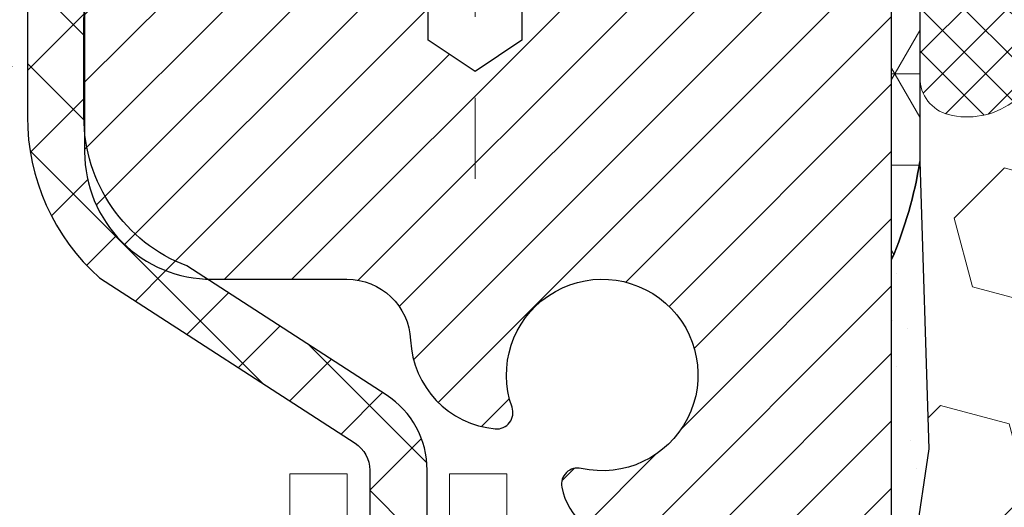
# Model space of a CAD drawing. Units: inches. Extents: x 5 to 59.6, y 2.3 to 46.6.
# Drawn here: x 29.1 to 30.4, y 32.1 to 32.7 of the extents above; entities that cross this region are included whole.
import ezdxf

# ---------------------------------------------------------------- set-up
doc = ezdxf.new("R2010")
doc.units = ezdxf.units.IN
doc.header["$MEASUREMENT"] = 0
doc.linetypes.add('CENTERX2', pattern=[4, 2.5, -0.5, 0.5, -0.5])
for name, color, linetype, lineweight in [('CAPPING STRIP - H', 251, 'Continuous', 15), ('CENTERLINE - L', 1, 'CENTERX2', 18), ('CONCRETE - H', 130, 'Continuous', 9), ('CORNER BEAD - H', 50, 'Continuous', 15), ('CORNER BEAD - L', 52, 'Continuous', 25), ('DECK COAT - L', 22, 'Continuous', 18), ('EPOXY ADHESIVE - H', 50, 'Continuous', 15), ('EPOXY ADHESIVE - L', 52, 'Continuous', 25), ('FOAM INSERT - H', 150, 'Continuous', 9), ('MIG RETAINER - H', 251, 'Continuous', 20), ('MIG RETAINER - L', 7, 'Continuous', 30), ('PVC SIDESHEET - H', 170, 'Continuous', 20), ('PVC SIDESHEET - L', 150, 'Continuous', 25), ('SILICONE BELLOWS - H', 20, 'Continuous', 13), ('SILICONE BELLOWS - L', 22, 'Continuous', 13)]:
    doc.layers.add(name, color=color, linetype=linetype, lineweight=lineweight)

msp = doc.modelspace()

# ---------------------------------------------------------------- hatches: boundary and pattern name
at = {"layer": 'CAPPING STRIP - H'}
h = msp.add_hatch(dxfattribs=at)
h.set_pattern_fill('ANSI31', color=256, scale=0.47244, angle=90, style=0)
h.set_pattern_definition([(45.00000000000001, (-962.0299012854113, 450.3002784256448), (0.04175819096297156, -0.04175819096297156), [])])
edge = h.paths.add_edge_path()
edge.add_line((30.40896422019054, 33.12842489186431), (30.42657098423146, 33.22526209409006))
edge.add_line((30.42657098423146, 33.22526209409006), (30.22226094441052, 33.26240937405822))
edge.add_arc((30.19761147475023, 33.12683729094687), 0.1377947244043846, 439.6951535297753, 449.9999999990073)
edge.add_line((30.19761147475251, 33.2646320153512), (29.96276413384098, 33.2646320153512))
edge.add_line((29.96276413384098, 33.2646320153512), (29.83973312990324, 33.16620721220096))
edge.add_line((29.83973312990324, 33.16620721220096), (30.19761147475251, 33.16620721220096))
edge.add_arc((30.19761147474978, 33.12683729093368), 0.03936992126728001, 439.69515352857024, 449.9999999956983, ccw=False)
edge.add_line((30.20465418036915, 33.16557217183134), (30.40896422019054, 33.12842489186431))
edge = h.paths.add_edge_path()
edge.add_arc((29.17536570864135, 33.12683729094095), 0.03936992126011774, 90.00000000016541, 180.0000000001654, ccw=False)
edge.add_line((29.1753657086409, 33.16620721220096), (29.57398616139866, 33.16620721220096))
edge.add_line((29.57398616139866, 33.16620721220096), (29.45095515746092, 33.2646320153512))
edge.add_line((29.45095515746092, 33.2646320153512), (29.13599578738135, 33.2646320153512))
edge.add_arc((29.1359957873818, 33.16620721220119), 0.09842480315012381, 450.0000000000662, 540.0000000000662)
edge.add_line((29.03757098423134, 33.16620721220096), (29.03757098423134, 32.61502831456045))
edge.add_line((29.03757098423134, 32.61502831456067), (29.13599578738135, 32.61502831456067))
edge.add_line((29.13599578738135, 32.61502831456067), (29.13599578738089, 33.12683729094095))
at = {"layer": 'CONCRETE - H'}
h = msp.add_hatch(dxfattribs=at)
h.set_pattern_fill('AR-CONC', color=256, scale=0.252)
h.set_pattern_definition([(49.99999999999999, (302.5944510972348, 768.4187778107973), (1.807495660153899, -0.1581353801561397), [0.189, -2.079]), (355, (302.5944510972348, 768.4187778107973), (-0.34965336070476, 1.89552417692403), [0.1512, -1.6632]), (100.45144446, (302.7450757333548, 768.4055998639174), (1.457842293752322, 1.737388777240946), [0.1606252838399996, -1.766878122239997]), (46.18420000000002, (302.5944510972348, 768.9227778107975), (2.689448153292362, -0.4171085875985529), [0.2834999999999991, -3.118499999999993]), (96.63563549, (302.8185716946347, 768.8880186771573), (2.355348103099055, 2.454778873951867), [0.24093806184, -2.650318675199999]), (351.1841639899999, (302.5944510972348, 768.9227778107975), (2.355348101538028, 2.454778872680375), [0.2268, -2.49480000252]), (21, (302.8464510972348, 768.7967778107975), (1.504205771338524, -1.014599604476654), [0.189, -2.079]), (326.0000000000001, (302.8464510972348, 768.7967778107975), (0.613154636442386, 1.82737811351807), [0.1512, -1.6632]), (71.45144474, (302.9718015773147, 768.7122278443173), (2.117360389359527, 0.8127785050720117), [0.1606252788, -1.76687812224]), (37.50000000000001, (302.5944510972348, 768.4187778107973), (0.03064283539957249, 0.838892511654905), [0, -1.64304, 0, -1.6884, 0, -1.6695]), (7.499999999999999, (302.5944510972348, 768.4187778107973), (0.6629352343542145, 0.9939175139435478), [0, -0.9626399999999999, 0, -1.60524, 0, -0.6363]), (327.5, (302.0324910972348, 768.4187778107973), (1.345232539154471, -0.05683827677063698), [0, -0.63, 0, -1.9656, 0, -2.6082]), (317.5, (301.7804910972347, 768.4187778107973), (1.469629146742813, 0.2522645554774407), [0, -0.819, 0, -1.30536, 0, -1.8522])])
edge = h.paths.add_edge_path()
edge.add_spline(control_points=[(22.93507398355248, 33.26463201534642), (22.17912236397851, 32.21531514348925), (25.0221916614897, 31.67500350715028), (28.32579310794492, 30.53054115011395), (30.34062956283864, 23.03281418308671), (20.68410247804158, 22.02928235119492), (22.29385325379533, 21.81180771210705)], knot_values=[0, 0, 0, 0, 2.908704576785453, 4.266457314996286, 12.04235061418016, 15.84261451113036, 15.84261451113036, 15.84261451113036, 15.84261451113036], degree=3, periodic=0)
edge.add_line((22.29385325379528, 21.81180771210694), (23.60223874550988, 21.81180771210569))
edge.add_line((23.60223874550988, 21.81180771210569), (23.60223874551033, 21.93779172061858))
edge.add_line((23.60223874551033, 21.93779172061858), (23.60223874551033, 22.0086577206186))
edge.add_line((23.60223874551033, 22.0086577206186), (24.27192244551011, 22.0086577206186))
edge.add_arc((24.27192244551023, 22.04802772061799), 0.03936999999939417, 269.9999999998346, 300.0000000001932)
edge.add_line((24.29160744551004, 22.01393230047159), (24.42736835312783, 22.09231389703024))
edge.add_arc((24.48248635312703, 21.99684672062045), 0.110235999998042, 89.99999999955679, 120.00000000010581, ccw=False)
edge.add_line((24.48248635312788, 22.10708272061851), (25.39044429415659, 22.10708272061862))
edge.add_arc((25.39044429415654, 22.14645272061847), 0.03936999999984891, 270.0000000000828, 300.0000000003749)
edge.add_line((25.41012929415669, 22.11235730047173), (26.09021648031583, 22.50500530328924))
edge.add_arc((26.15021642104332, 22.40108222061468), 0.1199999999995216, 90.00000000008151, 119.99996732149171, ccw=False)
edge.add_line((26.15021642104315, 22.52108222061423), (26.36165780360281, 22.52108222061435))
edge.add_arc((26.36165780360292, 22.5604522206142), 0.03936999999984891, 269.9999999998346, 315)
edge.add_line((26.38949659757813, 22.53261342663899), (26.50596312171049, 22.64907995077141))
edge.add_arc((26.75566509601734, 22.39937797646513), 0.3531319186156763, 103.90200089112119, 135.0000000000652, ccw=False)
edge.add_arc((27.04494968910055, 21.23060820302459), 1.557170273114227, 76.09799910892718, 103.90200089107282, ccw=False)
edge.add_arc((27.33423428218336, 22.39937797646274), 0.3531319186180878, 45.00000000014347, 76.09799910890922, ccw=False)
edge.add_line((27.583936256491, 22.64907995077164), (27.70040278062405, 22.5326134266391))
edge.add_arc((27.72824157459948, 22.5604522206142), 0.03936999999992783, 224.999999999649, 269.9999999997518)
edge.add_line((27.72824157459931, 22.52108222061423), (29.43914667708336, 22.52108222061412))
edge.add_arc((29.4391466770833, 22.56045222061408), 0.0393699999999626, 270.0000000000828, 360.0000000001655)
edge.add_line((29.47851667708332, 22.5604522206142), (29.47851667713857, 30.61834434625035))
edge.add_arc((29.43914667713838, 30.61834434625024), 0.03937000000018998, 1.654502409856706e-10, 72.69762276320789)
edge.add_line((29.4508558855085, 30.65593279313697), (29.42206765035357, 30.66680945446132))
edge.add_line((29.42206765035357, 30.66680945446132), (29.38971735256959, 30.68031640039561))
edge.add_line((29.38971735256959, 30.68031640039561), (29.36641807842111, 30.69233044258198))
edge.add_line((29.36641807842111, 30.69233044258198), (29.35057916409627, 30.70164601430287))
edge.add_line((29.35057916409627, 30.70164601430287), (29.33523863478635, 30.71183329438253))
edge.add_line((29.33523863478635, 30.71183329438253), (29.32040588062031, 30.72279848134275))
edge.add_line((29.32040588062031, 30.72279848134275), (29.29745793110473, 30.74147229075623))
edge.add_line((29.29745793110473, 30.74147229075623), (29.29757670803232, 30.74160609934114))
edge.add_line((29.29757670803232, 30.74160609934114), (29.27904994842069, 30.75945061210604))
edge.add_line((29.27904994842069, 30.75945061210604), (29.26635256686799, 30.77274299499157))
edge.add_line((29.26635256686799, 30.77274299499157), (29.25422243927446, 30.78657107107568))
edge.add_line((29.25422243927446, 30.78657107107568), (29.24265964868468, 30.80090244026059))
edge.add_line((29.24265964868468, 30.80090244026059), (29.23166118760341, 30.8156956189261))
edge.add_line((29.23166118760341, 30.8156956189261), (29.22122404853403, 30.83090912345068))
edge.add_line((29.22122404853403, 30.83090912345068), (29.21134522398083, 30.84650147021415))
edge.add_line((29.21134522398083, 30.84650147021415), (29.20202170644811, 30.86243117559542))
edge.add_line((29.20202170644811, 30.86243117559542), (29.19325042480691, 30.87865679784949))
edge.add_line((29.19325042480691, 30.87865679784949), (29.18502318025125, 30.89514026960904))
edge.add_line((29.18502318025125, 30.89514026960904), (29.17732296454264, 30.91184932074651))
edge.add_line((29.17732296454264, 30.91184932074651), (29.17013190115844, 30.928752252528))
edge.add_line((29.17013190115844, 30.928752252528), (29.16028421489713, 30.95383581771938))
edge.add_line((29.16028421489713, 30.95383581771938), (29.1604988069183, 30.95391953325742))
edge.add_line((29.1604988069183, 30.95391953325742), (29.15719926117649, 30.96303310925776))
edge.add_line((29.15719926117649, 30.96303310925776), (29.15140933107008, 30.9803869076938))
edge.add_line((29.15140933107008, 30.9803869076938), (29.14603637667037, 30.99787221417859))
edge.add_line((29.14603637667037, 30.99787221417859), (29.14105492802796, 31.01548099586211))
edge.add_line((29.14105492802796, 31.01548099586211), (29.13643951519393, 31.03320521989457))
edge.add_line((29.13643951519393, 31.03320521989457), (29.13216466821981, 31.05103685342596))
edge.add_line((29.13216466821981, 31.05103685342596), (29.12820491715715, 31.06896786360647))
edge.add_line((29.12820491715715, 31.06896786360647), (29.12453479205655, 31.08699021758611))
edge.add_line((29.12453479205655, 31.08699021758611), (29.12112882297001, 31.10509588251506))
edge.add_line((29.12112882297001, 31.10509588251506), (29.11796153994769, 31.12327682554354))
edge.add_line((29.11796153994769, 31.12327682554354), (29.11500747304203, 31.14152501382131))
edge.add_line((29.11500747304203, 31.14152501382131), (29.1122411523032, 31.15983241449857))
edge.add_line((29.1122411523032, 31.15983241449857), (29.10743383145777, 31.19372414896583))
edge.add_line((29.10743383145777, 31.19372414896583), (29.10753507041258, 31.19373472897058))
edge.add_line((29.10753507041258, 31.19373472897058), (29.10481396760392, 31.21502956242892))
edge.add_line((29.10481396760392, 31.21502956242892), (29.10254393204681, 31.23349348420555))
edge.add_line((29.10254393204681, 31.23349348420555), (29.10243888501154, 31.23437217121199))
edge.add_arc((34.5879533876836, 31.90296067276569), 5.526108933366707, 186.5721853992088, 186.949080680152, ccw=False)
edge.add_arc((29.15681389114846, 31.27733810552382), 0.05905499999939594, 173.3218076329503, 186.6781923656063, ccw=False)
edge.add_arc((31.8847413672672, 30.98278037327503), 2.802837013905081, 172.1150794774258, 173.8263025461012, ccw=False)
edge.add_line((29.1084034886579, 31.36728435285858), (29.11097578225949, 31.3864696279033))
edge.add_line((29.11097578225949, 31.3864696279033), (29.11647849460209, 31.42288635943436))
edge.add_line((29.11647849460209, 31.42288635943436), (29.12112882297001, 31.44958032853214))
edge.add_line((29.12112882297001, 31.44958032853214), (29.12453479205655, 31.46768599346109))
edge.add_line((29.12453479205655, 31.46768599346109), (29.12820491715715, 31.48570834744072))
edge.add_line((29.12820491715715, 31.48570834744072), (29.13216466822027, 31.50363935762124))
edge.add_line((29.13216466822027, 31.50363935762124), (29.13643951519393, 31.52147099115263))
edge.add_line((29.13643951519393, 31.52147099115263), (29.14105492802796, 31.53919521518509))
edge.add_line((29.14105492802796, 31.53919521518509), (29.14603637667037, 31.55680399686861))
edge.add_line((29.14603637667037, 31.55680399686861), (29.15140933107008, 31.5742893033534))
edge.add_line((29.15140933107008, 31.5742893033534), (29.15719926117649, 31.59164310178943))
edge.add_line((29.15719926117649, 31.59164310178943), (29.16343163693713, 31.60885735932692))
edge.add_line((29.16343163693713, 31.60885735932692), (29.17013190115844, 31.62592395851942))
edge.add_line((29.17013190115844, 31.62592395851942), (29.17732296454264, 31.64282689030068))
edge.add_line((29.17732296454264, 31.64282689030068), (29.19147341740231, 31.67353260679027))
edge.add_line((29.19147341740231, 31.67353260679027), (29.19181968520965, 31.67337274864025))
edge.add_line((29.19181968520965, 31.67337274864025), (29.20202170644811, 31.69224503545178))
edge.add_line((29.20202170644811, 31.69224503545178), (29.21134522398083, 31.70817474083304))
edge.add_line((29.21134522398083, 31.70817474083304), (29.22122404853403, 31.72376708759651))
edge.add_line((29.22122404853403, 31.72376708759651), (29.23166118760341, 31.73898059212132))
edge.add_line((29.23166118760341, 31.73898059212132), (29.24265964868468, 31.75377377078661))
edge.add_line((29.24265964868468, 31.75377377078661), (29.25422243927446, 31.76810513997151))
edge.add_line((29.25422243927446, 31.76810513997151), (29.26635256686799, 31.78193321605562))
edge.add_line((29.26635256686799, 31.78193321605562), (29.27904994842069, 31.79522559894139))
edge.add_line((29.27904994842069, 31.79522559894139), (29.2923012276045, 31.80798890053865))
edge.add_line((29.2923012276045, 31.80798890053865), (29.30609028319927, 31.8202284650194))
edge.add_line((29.30609028319927, 31.8202284650194), (29.32040588062031, 31.83187772970444))
edge.add_line((29.32040588062031, 31.83187772970444), (29.33523863478635, 31.84284291666467))
edge.add_line((29.33523863478635, 31.84284291666467), (29.35057916409627, 31.85303019674433))
edge.add_line((29.35057916409627, 31.85303019674433), (29.36623131266137, 31.86223592319465))
edge.add_line((29.36623131266137, 31.86223592319465), (29.36622509988715, 31.86224626097709))
edge.add_line((29.36622509988715, 31.86224626097709), (29.38272757032459, 31.87075559799558))
edge.add_line((29.38272757032459, 31.87075559799558), (29.39942244190419, 31.87841189443151))
edge.add_line((29.39942244190419, 31.87841189443151), (29.41640634824066, 31.885503041047))
edge.add_line((29.41640634824066, 31.885503041047), (29.43358294441518, 31.89221742111539))
edge.add_line((29.43358294441518, 31.89221742111539), (29.45521786523651, 31.90039144447206))
edge.add_arc((29.43914667713781, 31.93633186479718), 0.03937000000063199, 294.0923761650099, 359.9999999996691)
edge.add_line((29.47851667713834, 31.93633186479695), (29.47851667713834, 32.12556691365552))
edge.add_line((29.47851667713834, 32.12556691365552), (29.54938267713837, 32.12556691365552))
edge.add_line((29.54938267713837, 32.12556691365552), (29.57667757353195, 32.12556691365575))
edge.add_arc((29.53757167713806, 32.13011946977582), 0.03936999999995205, 353.3597387391291, 417.0968478608347)
edge.add_line((29.55895827377375, 32.16317412730444), (29.2437403333183, 32.36712235877741))
edge.add_arc((29.42143017713968, 32.56581471220528), 0.2665564328767446, 179.9999999998534, 228.193850593504, ccw=False)
edge.add_line((29.15487374426297, 32.56581471220596), (29.15487374426297, 32.61502831455545))
edge.add_line((29.15487374426297, 32.61502831455545), (29.13599578738589, 32.61502831455545))
edge.add_line((29.13599578738589, 32.61502831455545), (29.0651300393541, 32.61502831455545))
edge.add_line((29.0651300393541, 32.61502831455545), (29.0651300393541, 32.56133444196502))
edge.add_line((29.0651300393541, 32.56133444196502), (28.86631114171618, 32.56133444196502))
edge.add_arc((28.86631114171618, 32.64007459944531), 0.07874015748029706, 180, 270, ccw=False)
edge.add_line((28.78757098423588, 32.64007459944531), (28.78757098423588, 33.26463201534619))
edge.add_line((28.78757098423588, 33.26463201534619), (27.72045118910304, 33.26463201534619))
edge.add_line((27.72045118910304, 33.26463201534619), (22.93507398355294, 33.26463201534642))
at = {"layer": 'CORNER BEAD - H'}
h = msp.add_hatch(dxfattribs=at)
h.set_pattern_fill('NET3', color=256, scale=0.9, style=0)
h.set_pattern_definition([(0, (26.26235880542458, 355.6062337164762), (0, 0.1125), []), (59.99999999999999, (26.26235880542458, 355.6062337164762), (-0.09742785792574934, 0.05625000000000002), []), (120, (26.26235880542458, 355.6062337164762), (-0.09742785792574936, -0.05624999999999997), [])])
edge = h.paths.add_edge_path()
edge.add_line((30.22045118910296, 32.38963201534619), (30.22045118910302, 33.05746721209579))
edge.add_arc((30.19045118910316, 33.05746721209567), 0.02999999999985903, 2.171258662555964e-10, 89.99999999989144)
edge.add_line((30.19045118910321, 33.08746721209553), (30.12545118910268, 33.08746721209633))
edge.add_arc((30.12545118910282, 33.06746721209623), 0.0200000000000955, 90.00000000040711, 180)
edge.add_line((30.10545118910272, 33.06746721209623), (30.08406467398413, 33.1662072121955))
edge.add_line((30.08406467398413, 33.1662072121955), (30.19761147475703, 33.16620721219607))
edge.add_arc((30.67683017970583, 33.56880893752526), 0.6258903389659027, 220.0343256935002, 249.2109875940401)
edge.add_arc((30.50180225709613, 32.74040619842646), 0.2477829352281004, 100.9620000564238, 173.9876576050634)
edge.add_line((30.25538228776986, 32.76635965113502), (30.25538228777, 32.51057160120882))
edge.add_arc((29.73798721001626, 32.59449694208962), 0.5241575424676717, 336.992844075379, 350.7864446568149, ccw=False)
at = {"layer": 'EPOXY ADHESIVE - H'}
h = msp.add_hatch(dxfattribs=at)
h.set_pattern_fill('AR-SAND', color=256, scale=0.07200000000000001, style=0)
h.set_pattern_definition([(37.50000000000001, (0, 0), (-0.004535521783891788, 0.1387313113689475), [0, -0.10944, 0, -0.1224, 0, -0.117]), (7.499999999999999, (0, 0), (0.1274239227792764, 0.2031945166965413), [0, -0.05904, 0, -0.09864000000000002, 0, -0.03780000000000001]), (327.5, (-0.08856000000000001, 0), (0.2242182140461077, 0.0004074518546614759), [0, -0.036, 0, -0.1296, 0, -0.1692]), (317.5, (-0.08856000000000001, 0), (0.2164411155292052, 0.06319264067526596), [0, -0.018, 0, -0.08496000000000001, 0, -0.09720000000000002])])
h.paths.add_polyline_path([(30.28532901644189, 30.69941447436048), (30.27250957314504, 30.90438963057812), (30.29174056162424, 31.14779526819683), (30.28532901644189, 31.29058771837498), (30.27250957314504, 31.50837229454481), (30.29174056162424, 31.57242605893788), (30.27250957314504, 31.73256158069142), (30.2660980279627, 31.94394144688539), (30.24939445746463, 32.04288455230352), (30.26637155804724, 32.15626769061981), (30.25538228776986, 32.51057160120871, -0.06025871336436283), (30.22045118910296, 32.38963201534619), (30.22045118909978, 30.3554672120967), (29.98245118910086, 30.3554672120967), (29.98245118910086, 29.77919035204228), (30.06486039055913, 29.77919035204226), (30.03450957314658, 30.09257559161296), (30.03450957314658, 30.1675677176051), (30.03923430800864, 30.29268921416991), (30.14991893039155, 30.3034088280512), (30.22491105638369, 30.3034088280512), (30.27250957314504, 30.30161145207893), (30.27250957314504, 30.35992707938084)])
at = {"layer": 'FOAM INSERT - H'}
h = msp.add_hatch(dxfattribs=at)
h.set_pattern_fill('HEX', color=256, scale=0.7, angle=45, style=0)
h.set_pattern_definition([(45, (0, 0), (-0.107165176246764, 0.107165176246764), [0.0875, -0.175]), (165, (0, 0), (-0.03922517690735237, -0.1463903531541163), [0.0875, -0.175]), (105, (0.06187184335382291, 0.0618718433538229), (-0.1463903531541164, -0.0392251769073523), [0.0875, -0.175])])
h.paths.add_polyline_path([(33.15557336176411, 31.29058771837498), (33.16839280506096, 31.50837229454481), (33.14916181658177, 31.57242605893788), (33.16839280506096, 31.73256158069142), (33.17480435024331, 31.94394144688539), (33.19150792074137, 32.04288455230352), (33.17453082015876, 32.15626769061981), (33.19302256319509, 32.49670026077337), (33.1930225631952, 32.61395666274407, -0.3419987132104554), (33.15786631317999, 32.56857013915139, -0.4678085753404793), (33.04092999740646, 32.65248505642707), (33.03682470024231, 32.70845372833484, 0.26693049282831), (32.98096544021345, 32.79100037576593, 0.2583695536740809), (32.40137145228539, 32.74982156361858, 0.1704922685158777), (32.31526459857124, 32.63217007778956, -0.7420054671908448), (32.13581338324149, 32.63217007778918, 0.1704922685140692), (32.04970652952758, 32.74982156361769, 0.30001414378117), (31.39871225188153, 32.74982156361676, 0.170492268514225), (31.31260539816782, 32.63217007778896, -0.7420054671905207), (31.13315418283746, 32.63217007778952, 0.1704922685168845), (31.04704732912237, 32.74982156361951, 0.2583405736828501), (30.46743941074917, 32.79098721286464, 0.2669304928180367), (30.41158015072261, 32.70844056543323), (30.4074748535591, 32.65247189353298, -0.4678085754951871), (30.29053853775325, 32.56855697627878, -0.341998713069385), (30.25538228776986, 32.61394349985415), (30.25538228776986, 32.51057160120872), (30.26637155804724, 32.15626769061981), (30.24939445746463, 32.04288455230352), (30.2660980279627, 31.94394144688539), (30.27250957314504, 31.73256158069142), (30.29174056162424, 31.57242605893788), (30.27250957314504, 31.50837229454481), (30.28532901644189, 31.29058771837499), (30.29174056162424, 31.14779526819683), (30.27250957314504, 30.90438963057812), (30.28532901644189, 30.69941447436048), (30.27250957314504, 30.35992707938084), (30.27250957314504, 30.30161145207893), (30.22491105638369, 30.3034088280512), (30.14991893039155, 30.3034088280512), (30.03923430800864, 30.29268921416991), (30.03450957314658, 30.1675677176051), (30.03450957314658, 30.09257559161296), (30.06486039055913, 29.77919035204226), (33.3760419876468, 29.77919035204128), (33.40639280505943, 30.09257559161296), (33.40639280505943, 30.1675677176051), (33.40166807019691, 30.29268921416991), (33.29098344781445, 30.3034088280512), (33.21599132182232, 30.3034088280512), (33.16839280506096, 30.30161145207893), (33.16839280506096, 30.35992707938084), (33.15557336176411, 30.69941447436048), (33.16839280506096, 30.90438963057812), (33.14916181658177, 31.14779526819683)])
at = {"layer": 'MIG RETAINER - H'}
h = msp.add_hatch(dxfattribs=at)
h.set_pattern_fill('ANSI31', color=256, scale=0.47, style=0)
h.set_pattern_definition([(45, (-914.9493991936343, -404.9968910165837), (-0.04154252339470966, 0.04154252339470967), [])])
h.paths.add_polyline_path([(30.22045118909986, 30.35546721209647), (30.22045118910168, 31.05658411923076), (30.14615485481895, 31.12116893729143), (29.98245118910094, 31.12116893729143), (29.98245118910049, 30.3554672120967)])
edge = h.paths.add_edge_path()
edge.add_arc((29.44045118910284, 32.80446721209881), 0.07800000000003138, 179.9999999999582, 269.9999999994989, ccw=False)
edge.add_line((29.36245118910287, 32.80446721209881), (29.36245118910333, 33.06746721209601))
edge.add_arc((29.34245118910289, 33.06746721209623), 0.02000000000020918, 359.9999999993486, 449.9999999980458)
edge.add_line((29.34245118910334, 33.08746721209644), (29.25545118910335, 33.08746721209826))
edge.add_arc((29.2554511891029, 33.05746721209829), 0.03000000000002956, 449.9999999986973, 539.9999999997827)
edge.add_line((29.22545118910315, 33.05746721209829), (29.2254511891027, 32.52246721209116))
edge.add_arc((29.3824511891024, 32.52246721209116), 0.1569999999999254, 539.9999999999377, 630.0000000003319)
edge.add_line((29.38245118910331, 32.365467212091), (29.54871150406083, 32.36546721209191))
edge.add_arc((29.54871150404992, 32.28672752706046), 0.07873968503150763, 362.58551599465926, 449.9999999922238, ccw=False)
edge.add_arc((29.74225396311599, 32.29546721209584), 0.114999999999426, 182.585516002114, 264.7875303258168)
edge.add_arc((29.73362327779054, 32.20086007034269), 0.02000000000000517, 264.7875303255701, 379.6742449813813)
edge.add_arc((29.86367024422211, 32.24735768453087), 0.1181095275611714, -102.63422251541402, 199.6742449814629, ccw=False)
edge.add_arc((29.83346208406178, 32.11259230075956), 0.02000000000040289, 437.36577748606, 550.6215204679287)
edge.add_arc((29.89145118910196, 32.12346721209764), 0.07899999999997757, 190.6215204695919, 269.9999999991755)
edge.add_line((29.89145118910059, 32.04446721209769), (29.96545118910157, 32.04446721209655))
edge.add_arc((29.96545118910157, 32.0274672120965), 0.01699999999999591, 360, 449.9999999992337, ccw=False)
edge.add_line((29.98245118910185, 32.0274672120965), (29.9824511891014, 31.43376548690134))
edge.add_line((29.98245118910094, 31.43376548690134), (30.14615485481895, 31.43376548690134))
edge.add_line((30.14615485481895, 31.43376548690134), (30.22045118910168, 31.49835030496223))
edge.add_line((30.22045118910168, 31.498350304962), (30.22045118910304, 33.05746721209556))
edge.add_arc((30.1904511891033, 33.05746721209556), 0.02999999999985903, 359.9999999997829, 449.9999999995657)
edge.add_line((30.1904511891033, 33.08746721209553), (30.12545118910325, 33.08746721209621))
edge.add_arc((30.12545118910279, 33.06746721209623), 0.01999999999998181, 449.9999999993486, 540)
edge.add_line((30.10545118910281, 33.06746721209623), (30.10545118910235, 32.80446721209472))
edge.add_arc((30.02745118910283, 32.80446721209495), 0.07799999999997453, 269.9999999995825, 359.9999999999165, ccw=False)
edge.add_line((30.02745118910192, 32.72646721209497), (30.02345118910202, 32.72646721209497))
edge.add_arc((30.02345118910247, 32.80446721209472), 0.07799999999986085, 179.999999999833, 269.999999999666, ccw=False)
edge.add_line((29.9454511891025, 32.80446721209495), (29.94545118910295, 33.06746721209555))
edge.add_arc((29.92545118910297, 33.06746721209555), 0.01999999999998181, 360, 449.9999999996743)
edge.add_line((29.92545118910297, 33.08746721209553), (29.78400454104653, 33.08746721209644))
edge.add_line((29.78400454104698, 33.08746721209667), (29.78400454104698, 32.75657200587938))
edge.add_line((29.78400454104698, 32.75657200587938), (29.76471897864926, 32.73724139897757))
edge.add_line((29.76471897864926, 32.73724139897757), (29.76471897864926, 32.66009914939235))
edge.add_line((29.76471897864926, 32.66009914939212), (29.70686229146062, 32.62152802459917))
edge.add_line((29.70686229146062, 32.62152802459917), (29.64900560427199, 32.66009914939212))
edge.add_line((29.64900560427199, 32.66009914939212), (29.64900560427199, 32.73724139897735))
edge.add_line((29.64900560427199, 32.73724139897757), (29.62972004187517, 32.75652696137348))
edge.add_line((29.62972004187517, 32.75652696137348), (29.62972004187517, 33.08746721209644))
edge.add_line((29.62972004187517, 33.08746721209667), (29.54245118910316, 33.0874672120969))
edge.add_arc((29.54245118910316, 33.06746721209669), 0.01999999999998181, 450, 540)
edge.add_line((29.52245118910318, 33.06746721209669), (29.52245118910272, 32.80446721209859))
edge.add_arc((29.44445118910275, 32.80446721209881), 0.07800000000008822, 269.999999999666, 359.999999999833, ccw=False)
edge.add_line((29.4444511891023, 32.72646721209884), (29.44045118910239, 32.72646721209884))
at = {"layer": 'PVC SIDESHEET - H'}
h = msp.add_hatch(dxfattribs=at)
h.set_pattern_fill('ANSI37', color=256, scale=0.59055, style=0)
h.set_pattern_definition([(45, (-149.5657277458824, 110.7149507098715), (-0.05219773870371446, 0.05219773870371446), []), (135, (-149.5657277458824, 110.7149507098715), (-0.05219773870371446, -0.05219773870371446), [])])
edge = h.paths.add_edge_path()
edge.add_line((29.6478076771335, 32.0562476734637), (29.6478076771335, 32.13011946978094))
edge.add_arc((29.53757167713397, 32.13011946978116), 0.1102359999999294, 359.9999999998228, 417.0968478606571)
edge.add_line((29.59745414771427, 32.22267251086117), (29.37658428545851, 32.36557687007252))
edge.add_arc((29.38245118914423, 32.52246721216255), 0.1569999999999538, 179.999999999917, 267.8584260903428, ccw=False)
edge.add_line((29.22545118914408, 32.52246721216278), (29.22545118914408, 32.54731717815793))
edge.add_arc((29.42143017713519, 32.56581471221051), 0.1968500000002638, 179.999999999818, 185.3919053407534, ccw=False)
edge.add_line((29.22458017713492, 32.56581471221097), (29.2254511891027, 33.05746721209829))
edge.add_arc((29.2554511891029, 33.05746721209829), 0.02999999999991587, 89.99999999858869, 179.9999999998914, ccw=False)
edge.add_line((29.25545118910381, 33.08746721209826), (29.62812267690046, 33.08746721220967))
edge.add_line((29.62812267690046, 33.08746721220967), (29.62812267690046, 33.14652232775592))
edge.add_line((29.62812267690046, 33.14652232775592), (29.60351657134274, 33.16620721220187))
edge.add_line((29.60351657134274, 33.16620721220187), (29.26510974426023, 33.16620721220278))
edge.add_arc((29.26510974425977, 33.05597121220279), 0.1102359999999862, 89.99999999983751, 179.9999999998227)
edge.add_line((29.15487374425979, 33.05597121220325), (29.15487374425842, 32.56581471221119))
edge.add_arc((29.42143017713519, 32.56581471221051), 0.2665564328766834, 179.9999999998534, 228.1938505934958)
edge.add_line((29.24374033331409, 32.36712235878252), (29.55895827376966, 32.16317412730945))
edge.add_arc((29.53757167713397, 32.13011946978094), 0.03936999999998115, -1.6552803572267294e-10, 57.096847860661114, ccw=False)
edge.add_line((29.57694167713393, 32.13011946978071), (29.57694167713393, 32.05624767346347))
edge.add_line((29.57694167713348, 32.0562476734637), (29.57694167713348, 31.87378957250525))
edge.add_arc((29.51788667713285, 31.87378957250525), 0.05905500000077524, -73.18426569241768, 0, ccw=False)
edge.add_line((29.53497097450722, 31.81725975905846), (29.51121070260874, 31.81018814741736))
edge.add_line((29.51121070260874, 31.81018814741736), (29.48815310263703, 31.80292798306976))
edge.add_line((29.48815310263703, 31.80292798306976), (29.46547732244775, 31.79510817331169))
edge.add_line((29.46547732244775, 31.79510817331192), (29.44333965478231, 31.78649963489755))
edge.add_line((29.44333965478231, 31.78649963489732), (29.42189639238163, 31.7768732845804))
edge.add_line((29.42189639238163, 31.77687328458063), (29.40130382798665, 31.76600003911534))
edge.add_line((29.40130382798711, 31.76600003911511), (29.38171825433923, 31.75365081525518))
edge.add_line((29.38171825433878, 31.75365081525518), (29.36329593278091, 31.73959661771295))
edge.add_line((29.36329593278091, 31.73959661771295), (29.34615085098116, 31.72372687752721))
edge.add_line((29.34615085098116, 31.72372687752744), (29.33027119156836, 31.70628345850713))
edge.add_line((29.3302711915679, 31.70628345850713), (29.31562184019307, 31.68757348908429))
edge.add_line((29.31562184019307, 31.68757348908429), (29.3021676825077, 31.66790409769095))
edge.add_line((29.3021676825077, 31.66790409769072), (29.28987328494608, 31.64758033750667))
edge.add_line((29.28987328494608, 31.64758033750667), (29.27868760450551, 31.62680578354701))
edge.add_line((29.27868760450596, 31.62680578354724), (29.26853724702718, 31.60563870422419))
edge.add_line((29.26853724702718, 31.60563870422396), (29.25934778817359, 31.5841241724026))
edge.add_line((29.25934778817313, 31.58412417240282), (29.25104988045072, 31.56229259801256))
edge.add_line((29.25104988045072, 31.56229259801256), (29.24357643696689, 31.54016786191545))
edge.add_line((29.24357643696689, 31.54016786191545), (29.23686038117771, 31.51777381508435))
edge.add_line((29.23686038117771, 31.51777381508435), (29.23083463653879, 31.49513430849191))
edge.add_line((29.23083463653924, 31.49513430849191), (29.22543212650666, 31.47227319311099))
edge.add_line((29.22543212650666, 31.47227319311099), (29.22058577453694, 31.44921431991446))
edge.add_line((29.22058577453649, 31.44921431991446), (29.2162285040848, 31.42598153987518))
edge.add_line((29.21622850408525, 31.42598153987518), (29.21229323860811, 31.40259870396602))
edge.add_line((29.21229323860766, 31.40259870396602), (29.20871290156069, 31.37908966315962))
edge.add_line((29.20871290156069, 31.37908966315962), (29.20542041639996, 31.35547826842884))
edge.add_line((29.20542041639996, 31.35547826842861), (29.20234870658155, 31.3317883707461))
edge.add_line((29.20234870658155, 31.33178837074632), (29.19943069556106, 31.30804382108516))
edge.add_line((29.19943069556152, 31.30804382108516), (29.19659930679549, 31.28426847041823))
edge.add_arc((29.25524624250178, 31.27733810552871), 0.0590550000023266, 173.2605572724316, 186.8432107009253)
edge.add_line((29.19661195450485, 31.27030153702066), (29.19943069556152, 31.24663238997204))
edge.add_line((29.19943069556152, 31.24663238997204), (29.202348706582, 31.22288784031088))
edge.add_line((29.20234870658155, 31.22288784031088), (29.20542041639996, 31.19919794262859))
edge.add_line((29.20542041639996, 31.19919794262859), (29.20871290156069, 31.17558654789781))
edge.add_line((29.20871290156069, 31.17558654789781), (29.21229323860766, 31.15207750709141))
edge.add_line((29.21229323860766, 31.15207750709141), (29.2162285040848, 31.12869467118202))
edge.add_line((29.21622850408525, 31.12869467118202), (29.22058577453694, 31.10546189114274))
edge.add_line((29.22058577453649, 31.10546189114274), (29.22543212650666, 31.08240301794621))
edge.add_line((29.22543212650666, 31.08240301794621), (29.23083463653924, 31.05954190256529))
edge.add_line((29.23083463653924, 31.05954190256529), (29.23686038117816, 31.03690239597285))
edge.add_line((29.23686038117771, 31.03690239597285), (29.24357643696689, 31.01450834914175))
edge.add_line((29.24357643696689, 31.01450834914175), (29.25104988045072, 30.99238361304464))
edge.add_line((29.25104988045072, 30.99238361304464), (29.25934778817313, 30.97055203865438))
edge.add_line((29.25934778817313, 30.9705520386546), (29.26853724702673, 30.94903750683324))
edge.add_line((29.26853724702718, 30.94903750683324), (29.27868760450596, 30.92787042750996))
edge.add_line((29.27868760450596, 30.92787042750996), (29.28987328494654, 30.90709587355053))
edge.add_line((29.28987328494608, 30.90709587355053), (29.3021676825077, 30.88677211336648))
edge.add_line((29.3021676825077, 30.88677211336648), (29.31562184019307, 30.86710272197314))
edge.add_line((29.31562184019307, 30.86710272197314), (29.3302711915679, 30.8483927525503))
edge.add_line((29.3302711915679, 30.8483927525503), (29.34615085098071, 30.83094933352999))
edge.add_line((29.34615085098116, 30.83094933352999), (29.36329593278091, 30.81507959334448))
edge.add_line((29.36329593278091, 30.81507959334425), (29.38171825433878, 30.80102539580201))
edge.add_line((29.38171825433878, 30.80102539580201), (29.40130382798665, 30.78867617194209))
edge.add_line((29.40130382798711, 30.78867617194209), (29.42189639238208, 30.7778029264768))
edge.add_line((29.42189639238163, 30.7778029264768), (29.44333965478231, 30.76817657615987))
edge.add_line((29.44333965478231, 30.76817657615987), (29.46547732244775, 30.75956803774551))
edge.add_line((29.46547732244775, 30.75956803774551), (29.48815310263703, 30.75174822798743))
edge.add_line((29.48815310263703, 30.75174822798743), (29.51121070260874, 30.74448806363984))
edge.add_line((29.51121070260874, 30.74448806363984), (29.53449382962194, 30.73755846145644))
edge.add_arc((29.51788667713376, 30.68088663855241), 0.05905500000011056, 1.6541434888495132e-10, 73.66726624224623, ccw=False)
edge.add_line((29.57694167713393, 30.68088663855264), (29.64780767712395, 30.68088663855264))
edge.add_line((29.64780767712395, 30.68088663855286), (29.64780767713395, 30.69584151439193))
edge.add_arc((29.53757167713351, 30.6958415143917), 0.1102360000001497, 5.908937178080154e-11, 79.36016717827715)
edge.add_line((29.55792506311795, 30.80418225176703), (29.53760724643675, 30.80852824482912))
edge.add_line((29.53760724643629, 30.80852824482912), (29.51746386384215, 30.81329070765076))
edge.add_line((29.51746386384215, 30.81329070765076), (29.49766934942213, 30.81888610999152))
edge.add_line((29.49766934942213, 30.81888610999152), (29.47839813726372, 30.82573092161118))
edge.add_line((29.47839813726372, 30.82573092161095), (29.45982316517424, 30.83423384836209))
edge.add_line((29.45982316517424, 30.83423384836232), (29.44206686692618, 30.8445415404239))
edge.add_line((29.44206686692618, 30.84454154042368), (29.42519018814195, 30.85648159784176))
edge.add_line((29.42519018814195, 30.85648159784176), (29.4092503546361, 30.86986231930331))
edge.add_line((29.4092503546361, 30.86986231930331), (29.39430459222362, 30.88449200349572))
edge.add_line((29.39430459222316, 30.8844920034955), (29.38041012671906, 30.90017894910574))
edge.add_line((29.38041012671906, 30.90017894910574), (29.36762418393786, 30.91673145482099))
edge.add_line((29.36762418393786, 30.91673145482099), (29.35599285294379, 30.93396829058082))
edge.add_line((29.35599285294379, 30.93396829058082), (29.34547691134125, 30.9517884398312))
edge.add_line((29.34547691134125, 30.95178843983143), (29.33599769197539, 30.97012797367842))
edge.add_line((29.33599769197585, 30.97012797367842), (29.32747631423021, 30.98892316393466))
edge.add_line((29.32747631422976, 30.98892316393466), (29.31983389748652, 31.00811028241259))
edge.add_line((29.31983389748652, 31.00811028241259), (29.31299156112877, 31.02762560092509))
edge.add_line((29.31299156112922, 31.02762560092509), (29.30687042454005, 31.0474053912846))
edge.add_line((29.30687042454005, 31.0474053912846), (29.30139160710209, 31.067385925304))
edge.add_line((29.30139160710209, 31.067385925304), (29.29647622819843, 31.08750347479571))
edge.add_line((29.29647622819843, 31.08750347479571), (29.29204600302486, 31.10769554291045))
edge.add_line((29.29204600302486, 31.10769554291022), (29.28803633976926, 31.12792793143643))
edge.add_line((29.28803633976926, 31.12792793143643), (29.28439633366392, 31.1481947285094))
edge.add_line((29.28439633366438, 31.14819472850962), (29.28107567456513, 31.1684912511443))
edge.add_line((29.28107567456468, 31.16849125114408), (29.27802405232691, 31.18881281635521))
edge.add_line((29.27802405232691, 31.18881281635521), (29.27519115680647, 31.20915474115753))
edge.add_line((29.27519115680693, 31.20915474115753), (29.27252667785964, 31.22951234256601))
edge.add_line((29.27252667785964, 31.22951234256601), (29.26998030534136, 31.24988093759538))
edge.add_line((29.26998030534136, 31.24988093759538), (29.26751367826577, 31.27015761631873))
edge.add_arc((29.32613051543316, 31.27733810552871), 0.05905499999845466, 173.1121365469531, 186.9838668297682, ccw=False)
edge.add_line((29.26750172910792, 31.28442036779683), (29.26998030534136, 31.30479527346205))
edge.add_line((29.26998030534136, 31.30479527346182), (29.27252667785964, 31.32516386849119))
edge.add_line((29.27252667785964, 31.32516386849119), (29.27519115680693, 31.34552146989967))
edge.add_line((29.27519115680693, 31.34552146989967), (29.27802405232737, 31.36586339470199))
edge.add_line((29.27802405232691, 31.36586339470199), (29.28107567456468, 31.38618495991312))
edge.add_line((29.28107567456468, 31.38618495991312), (29.28439633366392, 31.40648148254758))
edge.add_line((29.28439633366438, 31.4064814825478), (29.28803633976972, 31.42674827962099))
edge.add_line((29.28803633976926, 31.42674827962077), (29.29204600302486, 31.44698066814698))
edge.add_line((29.29204600302486, 31.44698066814698), (29.29647622819843, 31.46717273626172))
edge.add_line((29.29647622819843, 31.46717273626172), (29.30139160710209, 31.48729028575343))
edge.add_line((29.30139160710209, 31.48729028575343), (29.30687042454005, 31.50727081977283))
edge.add_line((29.30687042454005, 31.5072708197726), (29.31299156112922, 31.52705061013211))
edge.add_line((29.31299156112922, 31.52705061013233), (29.31983389748697, 31.54656592864484))
edge.add_line((29.31983389748652, 31.54656592864484), (29.32747631422976, 31.56575304712277))
edge.add_line((29.32747631422976, 31.56575304712277), (29.33599769197539, 31.58454823737901))
edge.add_line((29.33599769197585, 31.58454823737901), (29.34547691134171, 31.60288777122599))
edge.add_line((29.34547691134125, 31.60288777122599), (29.35599285294379, 31.6207079204766))
edge.add_line((29.35599285294379, 31.62070792047638), (29.36762418393786, 31.63794475623621))
edge.add_line((29.36762418393786, 31.63794475623621), (29.38041012671906, 31.65449726195146))
edge.add_line((29.38041012671906, 31.65449726195146), (29.39430459222362, 31.6701842075617))
edge.add_line((29.39430459222316, 31.6701842075617), (29.40925035463565, 31.68481389175412))
edge.add_line((29.4092503546361, 31.68481389175412), (29.42519018814195, 31.69819461321566))
edge.add_line((29.42519018814195, 31.69819461321566), (29.44206686692618, 31.71013467063375))
edge.add_line((29.44206686692618, 31.71013467063352), (29.45982316517424, 31.72044236269511))
edge.add_line((29.45982316517424, 31.72044236269511), (29.47839813726372, 31.72894528944624))
edge.add_line((29.47839813726372, 31.72894528944624), (29.49766934942213, 31.73579010106567))
edge.add_line((29.49766934942213, 31.7357901010659), (29.51746386384215, 31.74138550340666))
edge.add_line((29.51746386384215, 31.74138550340666), (29.53760724643629, 31.74614796622831))
edge.add_line((29.53760724643629, 31.74614796622831), (29.55792506311749, 31.7504939592904))
edge.add_arc((29.53757167713397, 31.8588346966655), 0.1102359999999685, 280.6398328216485, 360.0000000000591)
edge.add_line((29.64780767713395, 31.8588346966655), (29.64780767713395, 32.05624767346347))
at = {"layer": 'SILICONE BELLOWS - H'}
h = msp.add_hatch(dxfattribs=at)
h.set_pattern_fill('ANSI37', color=256, scale=0.3, style=0)
h.set_pattern_definition([(45, (9.520904774787994, -1123.261880884436), (-0.02651650429449553, 0.02651650429449553), []), (135, (9.520904774787994, -1123.261880884436), (-0.02651650429449553, -0.02651650429449553), [])])
edge = h.paths.add_edge_path()
edge.add_line((30.25538228776986, 32.7663596511573), (30.25538228776986, 32.61394349984022))
edge.add_arc((30.30225728775861, 32.61394349985386), 0.046874999988745, 180.0000000166753, 255.5224878387027)
edge.add_arc((30.31397603776963, 32.65933002345156), 0.0937500000002567, 255.5224878212865, 355.804872400609)
edge.add_line((30.40747485355905, 32.65247189353232), (30.41158015072233, 32.70844056542938))
edge.add_arc((30.51131222089998, 32.70112522685378), 0.1000000000019791, 116.02275713800651, 175.8048724035107, ccw=False)
edge.add_arc((30.72006545072725, 32.24694328032803), 0.5998364082021933, 56.96724321350678, 114.90773300630781, ccw=False)
edge.add_arc((30.92259809018276, 32.56840384969001), 0.2200000000001168, 16.848765909120402, 55.55058897498401, ccw=False)
edge.add_arc((31.2228797905027, 32.65934318635465), 0.09374999999993801, 196.8487659089932, 343.1512340904346)
edge.add_arc((31.52316149082162, 32.5684038496882), 0.2199999999996264, 124.4494110252476, 163.1512340905929, ccw=False)
edge.add_arc((31.72420939070525, 32.25617878018949), 0.5912965288349471, 56.600024603993575, 123.39997539616519, ccw=False)
edge.add_arc((31.9252572905865, 32.5684038496882), 0.2200000000009528, 16.848765909312817, 55.55058897466671, ccw=False)
edge.add_arc((32.22553899090633, 32.65934318635465), 0.0937499999996576, 196.8487659096259, 343.1512340909464)
edge.add_arc((32.52582069122514, 32.56840384969001), 0.2199999999993628, 124.44941102517441, 163.1512340908195, ccw=False)
edge.add_arc((32.72835348522767, 32.24702955316371), 0.5997641666891385, 65.0905459213684, 123.03726186025159, ccw=False)
edge.add_arc((32.93709263006713, 32.70113838975504), 0.09999999999978247, 4.195127599192574, 63.97724286427632, ccw=False)
edge.add_line((33.03682470024228, 32.7084537283352), (33.04092999740578, 32.65248505643632))
edge.add_arc((33.1344288132068, 32.65934318634646), 0.09375000001096595, 184.1951275933291, 284.4775121731353)
edge.add_arc((33.14614756319463, 32.61395666274422), 0.04687500000065393, 284.4775121789782, 360)
edge.add_line((33.1930225631952, 32.61395666274422), (33.19302256319531, 32.7663728140613))
edge.add_arc((33.00552256320509, 32.76637281403856), 0.1874999999902229, 6.948027720508735e-09, 47.54568971069864)
edge.add_arc((32.89583472817083, 32.64647773970665), 0.3500000000015688, 47.54568970213887, 65.90366417171661)
edge.add_arc((32.7286570760823, 32.24371028094976), 0.7860133993666156, 66.7659521020303, 121.9849357171764)
edge.add_arc((32.41470806510824, 32.7533280956257), 0.1875000000004513, 123.1019121089757, 178.9999999998511)
edge.add_line((32.22723662226633, 32.75660042183318), (32.22553899090622, 32.65934318635465))
edge.add_line((32.22553899090622, 32.65934318635465), (32.22384135954633, 32.75660042183227))
edge.add_arc((32.03636991670498, 32.7533280956257), 0.187499999999512, 0.9999999998740828, 56.89808789098895)
edge.add_arc((31.72420939070344, 32.25474453133921), 0.7757190062964726, 57.69540248359913, 122.3045975162798)
edge.add_arc((31.41204886470484, 32.75332809562661), 0.1875000000003103, 123.1019121094185, 179.0000000004086)
edge.add_line((31.22457742186259, 32.75660042183227), (31.22287979050259, 32.65934318635465))
edge.add_line((31.22287979050259, 32.65934318635465), (31.2211821591427, 32.75660042183318))
edge.add_arc((31.0337107163009, 32.7533280956257), 0.1874999999999826, 1.000000000149536, 56.89808789119893)
edge.add_arc((30.71976167958701, 32.24361659134848), 0.7860928809043972, 58.0186798462581, 113.2326637947078)
edge.add_arc((30.55257012279435, 32.64646457680357), 0.3500000000007642, 114.0963358283612, 132.4543102979616)
edge.add_arc((30.44288228776031, 32.76635965113456), 0.1874999999907755, 132.4543102893526, 179.999999993052)

# ---------------------------------------------------------------- linework, layer by layer
at = {"layer": 'CENTERLINE - L', "ltscale": 0.03}
for p, q in [((29.70686267713458, 32.48923434224656), (29.70686267713458, 33.39226457397757)), ((29.70686267713458, 32.48923434224656), (29.70686267713458, 33.39226457397757)), ((29.70686570861821, 32.48923238054675), (29.70686570861821, 33.39226441834234)), ((29.70686570861821, 32.48923238054675), (29.70686570861821, 33.39226441834234))]:
    msp.add_line(p, q, dxfattribs=at)
at = {"layer": 'CORNER BEAD - L'}
msp.add_lwpolyline([(30.22045118910296, 32.38963201534619), (30.22045118910296, 33.05746721209556, 0.414213562372332), (30.19045118910321, 33.08746721209553), (30.12545118910316, 33.08746721209621, 0.4142135623750721), (30.10545118910272, 33.06746721209623), (30.08406467398413, 33.1662072121955), (30.19761147475697, 33.16620721219596, 0.1279994530382295), (30.45468437085398, 32.98366796645922, 0.329874677044273), (30.25538228776986, 32.76635965113502), (30.25538228776986, 32.51057160120871, -0.06025871336436366)], format="xyb", close=True, dxfattribs=at)
at = {"layer": 'DECK COAT - L'}
msp.add_lwpolyline([(29.54938267713428, 31.93633020870101), (29.54938267713428, 32.12556691366075), (29.47851667713425, 32.12556691366075), (29.47851667713425, 31.93633186480196, -0.3282883506354047)], format="xyb", dxfattribs=at)
msp.add_lwpolyline([(29.74623267713409, 31.95523711208392), (29.74623267713409, 32.12556691366075), (29.67536667713406, 32.12556691366075), (29.67536667713406, 31.95523711208392)], dxfattribs=at)
at = {"layer": 'EPOXY ADHESIVE - L'}
msp.add_lwpolyline([(29.98245118910086, 29.48813181901613), (29.98245118910086, 30.3554672120967), (30.22045118909978, 30.3554672120967), (30.22045118910296, 32.38963201534619, 0.06025871336458102), (30.25538228776986, 32.51057160120871), (30.26637155804724, 32.15626769061981), (30.24939445746463, 32.04288455230352), (30.2660980279627, 31.94394144688539), (30.27250957314504, 31.73256158069142), (30.29174056162424, 31.57242605893788), (30.27250957314504, 31.50837229454481), (30.28532901644189, 31.29058771837498), (30.29174056162424, 31.14779526819683), (30.27250957314504, 30.90438963057812), (30.28532901644189, 30.69941447436048), (30.27250957314504, 30.35992707938084), (30.27250957314504, 30.30161145207893), (30.22491105638369, 30.3034088280512), (30.14991893039155, 30.3034088280512), (30.03923430800864, 30.29268921416991), (30.03450957314658, 30.1675677176051), (30.03450957314658, 30.09257559161296), (30.06486039055913, 29.77919035204226)], format="xyb", dxfattribs=at)
at = {"layer": 'MIG RETAINER - L'}
for points in [[(29.22545118910315, 33.05746721209829), (29.22545118910224, 32.52246721209116, 0.414213562375043), (29.38245118910331, 32.365467212091), (29.54871150406038, 32.36546721209191, -0.4010574505985916), (29.62737103250251, 32.29027950994754, 0.3748896829303737), (29.73180629140629, 32.18094277734184, 0.5479758845004098), (29.75245571733771, 32.2075935108241, -3.888295204768812), (29.83783660632557, 32.13210802659745, 0.5387583055402678), (29.81380476031867, 32.10890589013724, 0.3609021040651776), (29.89145118910059, 32.04446721209769)], [(30.22045118910168, 31.498350304962), (30.22045118910304, 33.05746721209556, 0.4142135623706347)]]:
    msp.add_lwpolyline(points, format="xyb", dxfattribs=at)
msp.add_lwpolyline([(29.76471897864926, 32.73724139897757), (29.76471897864926, 32.66009914939212), (29.70686229146062, 32.62152802459917), (29.64900560427199, 32.66009914939212), (29.64900560427199, 32.73724139897757)], dxfattribs=at)
at = {"layer": 'PVC SIDESHEET - L'}
msp.add_lwpolyline([(29.6478076771335, 32.0562476734637), (29.64780767713395, 32.13011946978048, 0.2544175294253872), (29.59745414771427, 32.22267251086117), (29.35150712416348, 32.38180197036053, -0.3114351400790096), (29.22458017713492, 32.56581471221074), (29.22545118910315, 33.05746721209852, -0.4142135623782285), (29.25545118910381, 33.08746721209826), (29.62812267690046, 33.08746721220967), (29.62812267690046, 33.14652232775592), (29.60351657134274, 33.16620721220187), (29.26510974426023, 33.16620721220278, 0.4142135623730909), (29.15487374425979, 33.05597121220325), (29.15487374425842, 32.56581471221097, 0.2134407686008599), (29.24374033331409, 32.36712235878252), (29.55895827376966, 32.16317412730945, -0.2544175294253872), (29.57694167713393, 32.13011946978071), (29.57694167713348, 32.0562476734637)], format="xyb", dxfattribs=at)
at = {"layer": 'SILICONE BELLOWS - L'}
msp.add_lwpolyline([(31.13611007584291, 32.91039693774729, 0.245688257101711), (30.40967489405784, 32.96596567790476, 0.0802735343138108), (30.31631940124146, 32.90470012154202, 0.2104855679385068), (30.25538228776986, 32.7663596511573), (30.25538228776986, 32.61394349984022, 0.3419987131571166), (30.290538537781, 32.56855697627162, 0.4678085753998935), (30.40747485355905, 32.65247189353232), (30.41158015072233, 32.70844056542938, -0.2669304928284484), (30.46743941074919, 32.79098721286465, -0.2583405736828456), (31.04704732912239, 32.74982156361949, -0.1704922685166698)], format="xyb", dxfattribs=at)

doc.saveas('drawing.dxf')
